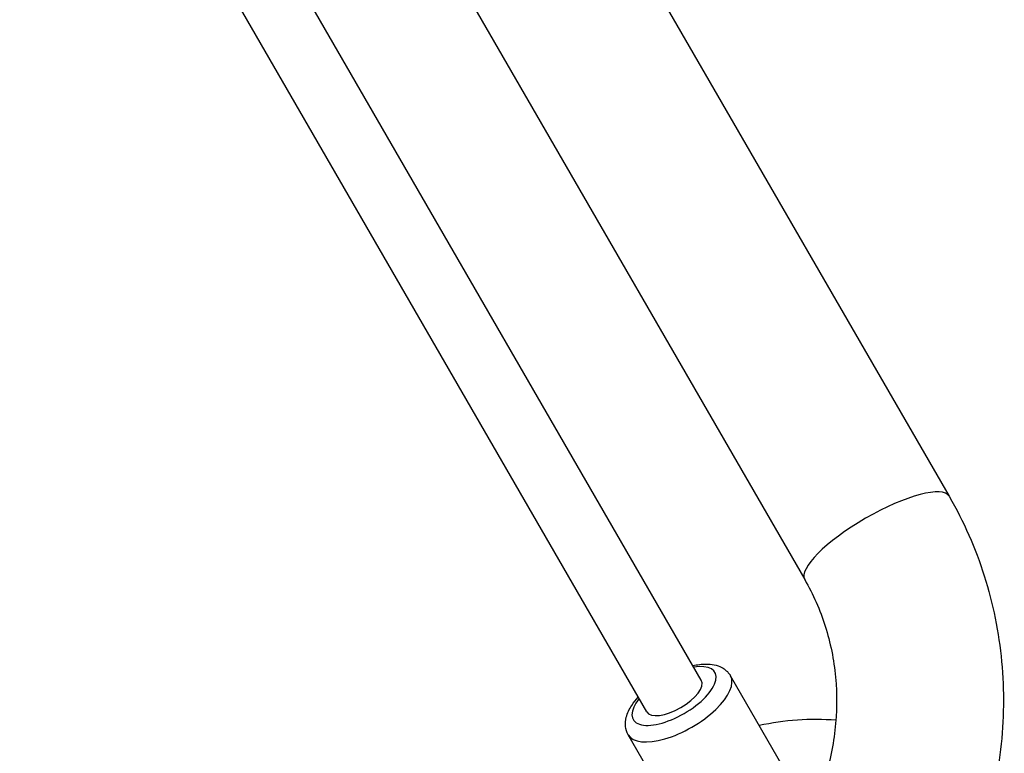
# Model space of a CAD drawing. Units: millimetres. Extents: x -1337 to 7730, y -4572 to 6185.
# Drawn here: x 4250 to 4500, y -1268 to -1081 of the extents above; entities that cross this region are included whole.
import ezdxf

# ---------------------------------------------------------------- set-up
doc = ezdxf.new("R2010")
doc.units = ezdxf.units.MM
doc.header["$LTSCALE"] = 65
doc.layers.add('SW_Toestellen', color=2, linetype='Continuous')

msp = doc.modelspace()

# ---------------------------------------------------------------- linework, layer by layer
at = {"layer": 'SW_Toestellen'}
for p, q in [((4423.25, -1248.94), (3448.16, 439.97)), ((4409.4, -1256.94), (3434.3, 431.97)), ((4352.73, -970.84), (4486.28, -1202.15)), ((4316.03, -992.07), (4449.56, -1223.35)), ((4451.9, -1284.56), (4430.67, -1247.79)), ((4425.92, -1299.56), (4404.69, -1262.79))]:
    msp.add_line(p, q, dxfattribs=at)
msp.add_arc((4452.15, -1323.91), 65, 85.3018, 102.5816, dxfattribs=at)
for centre, major_axis, ratio, start_param, end_param in [((4467.92, -1212.75), (-18.36, -10.6), 0.272157, 3.141593, 6.283185), ((4416.32, -1252.94), (10.39, 6), 0.42859, 2.300524, 7.124254), ((4417.68, -1255.29), (-12.99, -7.5), 0.42859, 0, 3.141593), ((4416.32, -1252.94), (6.93, 4), 0.42859, 3.141593, 6.283185)]:
    msp.add_ellipse(centre, major_axis=major_axis, ratio=ratio, start_param=start_param, end_param=end_param, dxfattribs=at)
for points, knots in [([(4486.28, -1202.15), (4489.97, -1208.54), (4492.96, -1215.34), (4497.43, -1229.47), (4498.9, -1236.79), (4500.29, -1251.6), (4500.21, -1259.09), (4498.5, -1273.93), (4496.87, -1281.27), (4492.16, -1295.48), (4489.07, -1302.35), (4485.33, -1308.84)], [6.283185, 6.283185, 6.283185, 6.283185, 6.496957, 6.496957, 6.710728, 6.710728, 6.9245, 6.9245, 7.138271, 7.138271, 7.352042, 7.352042, 7.352042, 7.352042]), ([(4449.56, -1223.35), (4451.7, -1227.05), (4453.45, -1231.03), (4456.08, -1239.36), (4456.97, -1243.71), (4457.8, -1252.6), (4457.75, -1257.14), (4456.71, -1266.17), (4455.72, -1270.67), (4453.36, -1277.77), (4452.28, -1280.45), (4451.03, -1283.05)], [6.2831853, 6.2831853, 6.2831853, 6.2831853, 6.4969567, 6.4969567, 6.7107282, 6.7107282, 6.9244996, 6.9244996, 7.138271, 7.138271, 7.2720053, 7.2720053, 7.2720053, 7.2720053]), ([(4421.1, -1245.22), (4422.27, -1244.96), (4423.4, -1244.81), (4425.88, -1244.82), (4427.23, -1245.03), (4429.28, -1246.13), (4430.03, -1246.77), (4430.6, -1247.66), (4430.63, -1247.73), (4430.67, -1247.79)], [4.7339131, 4.7339131, 4.7339131, 4.7339131, 5.0339869, 5.0339869, 5.4114008, 5.4114008, 5.6536337, 5.6536337, 5.6715988, 5.6715988, 5.6715988, 5.6715988]), ([(4404.69, -1262.79), (4404.32, -1262.14), (4404.09, -1261.42), (4403.92, -1259.89), (4404, -1259.1), (4404.47, -1257.27), (4404.96, -1256.28), (4406.07, -1254.6), (4406.62, -1253.9), (4407.25, -1253.22)], [2.5300061, 2.5300061, 2.5300061, 2.5300061, 2.7138686, 2.7138686, 2.9272008, 2.9272008, 3.2353435, 3.2353435, 3.4676918, 3.4676918, 3.4676918, 3.4676918])]:
    msp.add_open_spline(points, degree=3, knots=knots, dxfattribs=at)

doc.saveas('drawing.dxf')
